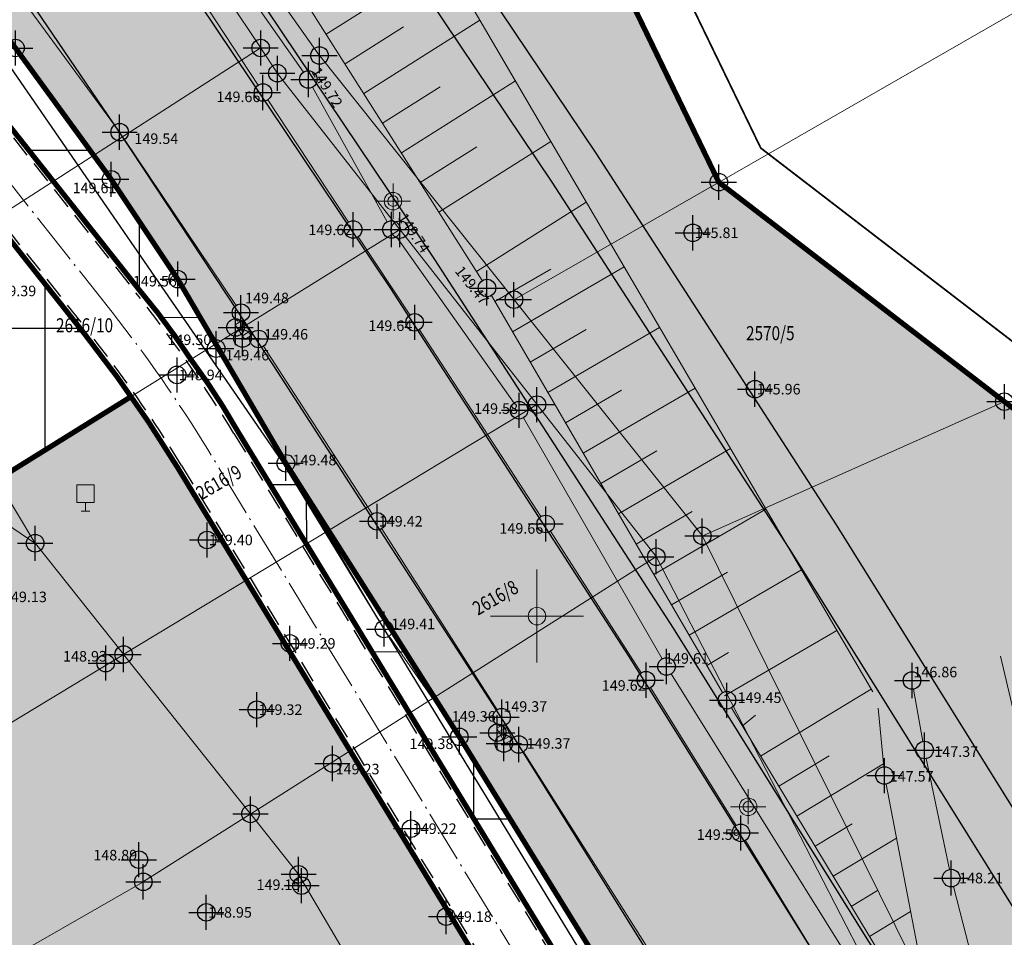
# Model space of a CAD drawing. Units: metres. Extents: x -1 to 992, y -11 to 1262.
# Drawn here: x 176 to 232, y 1139 to 1191 of the extents above; entities that cross this region are included whole.
import ezdxf
from ezdxf.enums import TextEntityAlignment as Align

# ---------------------------------------------------------------- set-up
doc = ezdxf.new("R2010")
doc.units = ezdxf.units.M
doc.header["$LTSCALE"] = 0.5
doc.header["$PDMODE"] = 34
doc.header["$PDSIZE"] = -0.2
doc.linetypes.add('ACAD_ISO04W100', pattern=[30, 24, -3, 0, -3])
doc.linetypes.add('DASHED', pattern=[0.75, 0.5, -0.25])
for name, color, linetype in [('001_GRANICA PLANA', 37, 'Continuous'), ('004_Urb. celine i potceline_granice', 172, 'Continuous'), ('005_Regulaciona linija', 7, 'DASHED'), ('154_komerc.del._SRAFURA', 222, 'Continuous'), ('G_120_Detaljne_tacke', 7, 'Continuous'), ('G_15_Katastarske_tacke', 7, 'Continuous'), ('Opis_lista', 7, 'Continuous')]:
    doc.layers.add(name, color=color, linetype=linetype)
for name, color, linetype, lineweight in [('003_Regulacioni pojas reke Rasine', 141, 'Continuous', 20), ('141_Planirano_ulice u naselju', 250, 'DASHED', 30), ('G_101_Parcele_granice', 7, 'Continuous', 13), ('G_102_Brojevi_parcela', 7, 'Continuous', 13), ('G_107_Detalj_Linije', 11, 'Continuous', 13), ('G_108_Topografski_znaci', 11, 'Continuous', 13), ('G_121_Detaljne_tacke_kote', 32, 'Continuous', 13), ('Opis Lista', 7, 'Continuous', 13), ('PGR ISTOK 1_Saobracaj', 250, 'Continuous', 25)]:
    doc.layers.add(name, color=color, linetype=linetype, lineweight=lineweight)
doc.layers.add('141A_Javni put-srafura_PLAN.', color=7, linetype='Continuous', true_color=0xb4b4b4)
doc.layers.add('158_zastitno zelenilo_ SRAFURA', color=7, linetype='Continuous', lineweight=30, true_color=0x0f961e)
doc.styles.add('kote', font='geodet__.shx')
doc.styles.add('MAPSOFT18', font='MAPC104.SHX')
doc.linetypes.add('GRPROJEKTA', pattern='A,0,[133,URB3.SHX,S=0.125,R=0,X=0,Y=0],-3', length=3)

# ---------------------------------------------------------------- blocks, each defined once
blk = doc.blocks.new('T64-43')
at = {"color": 1, "linetype": 'Continuous', "lineweight": 9}
for p, q in [((-1, 0), (1, 0)), ((0, 1), (0, 0))]:
    blk.add_line(p, q, dxfattribs=at)
blk.add_circle((0, 0), 0.6, dxfattribs=at)
at = {"linetype": 'Continuous', "lineweight": 9}
blk.add_point((0, 0), dxfattribs=at)
blk = doc.blocks.new('T62-11')
at = {"ltscale": 5}
h = blk.add_hatch(color=1, dxfattribs=at)
h.dxf.hatch_style = 1
h.paths.add_polyline_path([(-0.05, 0, 1), (0.05, 0, 1)])
at = {"color": 1, "linetype": 'Continuous', "lineweight": 9}
for p, q in [((1, 0.5), (-1, 0.5)), ((-1, 0.5), (-1, -0.5)), ((-0.5, 0.5), (-0.5, -0.5)), ((0.5, -0.5), (0.5, 0.5)), ((1, -0.5), (1, 0.5)), ((-1, -0.5), (1, -0.5))]:
    blk.add_line(p, q, dxfattribs=at)
blk.add_circle((0, 0), 0.05, dxfattribs=at)
blk = doc.blocks.new('T98-15')
at = {"linetype": 'Continuous', "lineweight": 9}
for p, q in [((-1, 3), (1, 3)), ((-1, 3), (-1, 1)), ((1, 3), (1, 1)), ((-1, 1), (1, 1)), ((-0.5, 0), (0.5, 0)), ((0, 1), (0, 0))]:
    blk.add_line(p, q, dxfattribs=at)
blk = doc.blocks.new('KRSTIC')
at = {"layer": 'Opis Lista'}
for p, q in [((0, 0.6), (0, 5.3)), ((0.6, 0), (5.3, 0)), ((-0.6, 0), (-5.3, 0)), ((0, -0.6), (0, -5.3))]:
    blk.add_line(p, q, dxfattribs=at)
blk.add_point((0, 0), dxfattribs=at)

msp = doc.modelspace()

# ---------------------------------------------------------------- hatches: boundary and pattern name
at = {"layer": '003_Regulacioni pojas reke Rasine', "lineweight": -3}
h = msp.add_hatch(dxfattribs=at)
h.set_pattern_fill('DASH', color=141, scale=0.6)
h.set_pattern_definition([(0, (-7527333.3804, -4826602.0532), (1.905, 1.905), [1.905, -1.905])])
edge = h.paths.add_edge_path()
edge.add_line((197.839, 1038.377), (194.999, 1051.797))
edge.add_arc((21.259, 1014.157), 177.771, 12.22398, 21.97954)
edge.add_arc((156.098, 1070.399), 31.727, 18.9309, 33.0981)
edge.add_line((182.677, 1087.724), (177.41, 1098.517))
edge.add_line((177.41, 1098.517), (175.945, 1101.517))
edge.add_arc((81.552, 1050.919), 107.099, 28.19245, 44.23746)
edge.add_line((158.284, 1125.635), (133.393, 1151.315))
edge.add_arc((166.423, 1183.33), 46, 178.6962, 224.1063, ccw=False)
edge.add_line((120.435, 1184.377), (120.551, 1189.462))
edge.add_arc((136.797, 1189.092), 16.25, 170.6371, 178.6962, ccw=False)
edge.add_line((120.763, 1191.736), (120.82, 1193.932))
edge.add_line((120.82, 1193.932), (120.777, 1201.209))
edge.add_line((120.777, 1201.209), (120.625, 1203.962))
edge.add_line((120.625, 1203.962), (120.005, 1208.389))
edge.add_line((120.005, 1208.389), (118.652, 1207.855))
edge.add_line((118.652, 1207.855), (39.468, 1171.049))
edge.add_line((39.468, 1171.049), (40.173, 1169.733))
edge.add_line((40.173, 1169.733), (45.266, 1161.471))
edge.add_line((45.266, 1161.471), (66.549, 1131.957))
edge.add_line((66.549, 1131.957), (77.681, 1112.047))
edge.add_line((77.681, 1112.047), (84.216, 1100.803))
edge.add_line((84.216, 1100.803), (88.924, 1094.178))
edge.add_line((88.924, 1094.178), (97.668, 1084.918))
edge.add_line((97.668, 1084.918), (114.502, 1070.144))
edge.add_line((114.502, 1070.144), (122.172, 1061.267))
edge.add_line((122.172, 1061.267), (125.368, 1055.248))
edge.add_line((125.368, 1055.248), (127.384, 1043.721))
edge.add_line((127.384, 1043.721), (128.753, 1025.543))
edge.add_line((128.753, 1025.543), (130.189, 1014.074))
edge.add_line((130.189, 1014.074), (132.147, 1006.062))
edge.add_line((132.147, 1006.062), (137.294, 991.068))
edge.add_line((137.294, 991.068), (144.532, 970.949))
edge.add_line((144.532, 970.949), (151.212, 944.806))
edge.add_line((151.212, 944.806), (155.344, 928.448))
edge.add_line((155.344, 928.448), (156.512, 926.138))
edge.add_line((156.512, 926.138), (156.584, 923.568))
edge.add_line((156.584, 923.568), (157.483, 920.065))
edge.add_line((157.483, 920.065), (157.858, 918.951))
edge.add_line((157.858, 918.951), (159.26, 917.923))
edge.add_line((159.26, 917.923), (158.537, 916.937))
edge.add_line((158.537, 916.937), (163.401, 902.613))
edge.add_line((163.401, 902.613), (164.836, 901.722))
edge.add_line((164.836, 901.722), (171.907, 887.209))
edge.add_line((171.907, 887.209), (180.415, 872.124))
edge.add_line((180.415, 872.124), (188.135, 860.607))
edge.add_line((188.135, 860.607), (195.135, 852.272))
edge.add_line((195.135, 852.272), (200.583, 846.939))
edge.add_line((200.583, 846.939), (206.954, 841.133))
edge.add_line((206.954, 841.133), (210.466, 838.298))
edge.add_line((210.466, 838.298), (220.491, 830.507))
edge.add_line((220.491, 830.507), (224.905, 833.502))
edge.add_line((224.905, 833.502), (232.542, 828.484))
edge.add_line((232.542, 828.484), (240.505, 817.001))
edge.add_line((240.505, 817.001), (244.425, 813.118))
edge.add_line((244.425, 813.118), (243.742, 812.387))
edge.add_line((243.742, 812.387), (244.457, 811.679))
edge.add_line((244.457, 811.679), (254.473, 802.619))
edge.add_line((254.473, 802.619), (264.838, 791.504))
edge.add_line((264.838, 791.504), (274.193, 778.162))
edge.add_line((274.193, 778.162), (280.63, 765.614))
edge.add_line((280.63, 765.614), (286.599, 748.26))
edge.add_line((286.599, 748.26), (290.35, 734.371))
edge.add_line((290.35, 734.371), (293.06, 734.818))
edge.add_line((293.06, 734.818), (300.971, 698.823))
edge.add_line((300.971, 698.823), (304.713, 681.247))
edge.add_line((304.713, 681.247), (308.575, 663.084))
edge.add_line((308.575, 663.084), (309.491, 658.62))
edge.add_line((309.491, 658.62), (314.032, 636.476))
edge.add_line((314.032, 636.476), (317.636, 619.377))
edge.add_line((317.636, 619.377), (318.786, 610.413))
edge.add_line((318.786, 610.413), (320.274, 594.828))
edge.add_line((320.274, 594.828), (329.802, 556.043))
edge.add_line((329.802, 556.043), (336.147, 529.086))
edge.add_line((336.147, 529.086), (346.617, 490.49))
edge.add_line((346.617, 490.49), (354.825, 463.223))
edge.add_line((354.825, 463.223), (368.315, 421.099))
edge.add_line((368.315, 421.099), (373.973, 404.725))
edge.add_line((373.973, 404.725), (382.301, 384.767))
edge.add_line((382.301, 384.767), (388.339, 372.632))
edge.add_line((388.339, 372.632), (392.588, 365.102))
edge.add_line((392.588, 365.102), (401.116, 351.732))
edge.add_line((401.116, 351.732), (408.327, 341.649))
edge.add_line((408.327, 341.649), (420.713, 326.156))
edge.add_line((420.713, 326.156), (427.922, 318.126))
edge.add_line((427.922, 318.126), (439.407, 306.842))
edge.add_line((439.407, 306.842), (455.576, 292.593))
edge.add_line((455.576, 292.593), (462.83, 285.198))
edge.add_line((462.83, 285.198), (472.707, 273.936))
edge.add_line((472.707, 273.936), (482.928, 259.111))
edge.add_line((482.928, 259.111), (488.071, 249.716))
edge.add_line((488.071, 249.716), (494.956, 233.179))
edge.add_line((494.956, 233.179), (500.649, 214.296))
edge.add_line((500.649, 214.296), (511.431, 168.959))
edge.add_line((511.431, 168.959), (515.464, 153.444))
edge.add_line((515.464, 153.444), (521.041, 136.848))
edge.add_line((521.041, 136.848), (526.701, 123.535))
edge.add_line((526.701, 123.535), (537.086, 100.996))
edge.add_line((537.086, 100.996), (542.295, 87.702))
edge.add_line((542.295, 87.702), (546.573, 70.134))
edge.add_line((546.573, 70.134), (547.429, 70.068))
edge.add_line((547.429, 70.068), (550.352, 42.898))
edge.add_line((550.352, 42.898), (547.246, 30.143))
edge.add_line((547.246, 30.143), (632.776, 47.773))
edge.add_line((632.776, 47.773), (633.529, 48.057))
edge.add_line((633.529, 48.057), (629.952, 58.13))
edge.add_line((629.952, 58.13), (623.414, 82.184))
edge.add_line((623.414, 82.184), (619.644, 94.852))
edge.add_line((619.644, 94.852), (612.436, 119.827))
edge.add_line((612.436, 119.827), (602.918, 153.79))
edge.add_line((602.918, 153.79), (594.802, 182.407))
edge.add_line((594.802, 182.407), (586.688, 212.295))
edge.add_line((586.688, 212.295), (577.402, 244.029))
edge.add_line((577.402, 244.029), (574.134, 253.157))
edge.add_line((574.134, 253.157), (568.21, 267.584))
edge.add_line((568.21, 267.584), (555.256, 292.379))
edge.add_line((555.256, 292.379), (544.22, 310.302))
edge.add_line((544.22, 310.302), (532.816, 325.565))
edge.add_line((532.816, 325.565), (514.412, 348.133))
edge.add_line((514.412, 348.133), (505.189, 361.029))
edge.add_line((505.189, 361.029), (493.48, 380.185))
edge.add_line((493.48, 380.185), (488.544, 386.774))
edge.add_line((488.544, 386.774), (473.51, 405.607))
edge.add_line((473.51, 405.607), (465.862, 417.764))
edge.add_line((465.862, 417.764), (457.422, 434.382))
edge.add_line((457.422, 434.382), (447.371, 456.752))
edge.add_line((447.371, 456.752), (435.902, 486.264))
edge.add_line((435.902, 486.264), (424.541, 517.889))
edge.add_line((424.541, 517.889), (413.176, 552.977))
edge.add_line((413.176, 552.977), (406.376, 577.452))
edge.add_line((406.376, 577.452), (402.086, 595.439))
edge.add_line((402.086, 595.439), (396.599, 621.029))
edge.add_line((396.599, 621.029), (392.407, 642.189))
edge.add_line((392.407, 642.189), (387.073, 667.129))
edge.add_line((387.073, 667.129), (381.282, 692.669))
edge.add_line((381.282, 692.669), (375.831, 717.686))
edge.add_line((375.831, 717.686), (370.145, 744.035))
edge.add_line((370.145, 744.035), (368.56, 750.933))
edge.add_line((368.56, 750.933), (366.586, 759.522))
edge.add_line((366.586, 759.522), (362.772, 774.15))
edge.add_line((362.772, 774.15), (358.203, 788.658))
edge.add_arc((406.861, 819.295), 57.5, 205.66935, 212.19546, ccw=False)
edge.add_line((355.036, 794.387), (349.773, 805.338))
edge.add_arc((364.645, 812.485), 16.5, 190.7536, 205.6694, ccw=False)
edge.add_line((348.434, 809.407), (348.027, 810.291))
edge.add_line((348.027, 810.291), (344.068, 817.637))
edge.add_line((344.068, 817.637), (337.218, 828.613))
edge.add_line((337.218, 828.613), (327.513, 840.892))
edge.add_line((327.513, 840.892), (319.422, 848.46))
edge.add_line((319.422, 848.46), (310.387, 854.558))
edge.add_line((310.387, 854.558), (303.045, 858.097))
edge.add_line((303.045, 858.097), (297.559, 860.366))
edge.add_line((297.559, 860.366), (295.883, 857.612))
edge.add_line((295.883, 857.612), (290.897, 858.983))
edge.add_line((290.897, 858.983), (282.748, 860.577))
edge.add_line((282.748, 860.577), (272.617, 861.817))
edge.add_line((272.617, 861.817), (264.89, 862.857))
edge.add_line((264.89, 862.857), (261.523, 863.547))
edge.add_line((261.523, 863.547), (257.151, 864.795))
edge.add_line((257.151, 864.795), (253.063, 866.92))
edge.add_line((253.063, 866.92), (250.095, 869.226))
edge.add_line((250.095, 869.226), (247.58, 871.894))
edge.add_line((247.58, 871.894), (246.304, 871.882))
edge.add_line((246.304, 871.882), (244.185, 876.181))
edge.add_line((244.185, 876.181), (242.965, 878.845))
edge.add_line((242.965, 878.845), (241.534, 881.723))
edge.add_line((241.534, 881.723), (240.369, 883.478))
edge.add_line((240.369, 883.478), (243.297, 884.869))
edge.add_line((243.297, 884.869), (239.068, 895.246))
edge.add_line((239.068, 895.246), (233.722, 908.431))
edge.add_line((233.722, 908.431), (226.306, 927.403))
edge.add_line((226.306, 927.403), (221.188, 941.727))
edge.add_line((221.188, 941.727), (213.414, 966.421))
edge.add_line((213.414, 966.421), (211.633, 972.979))
edge.add_line((211.633, 972.979), (209.906, 980.734))
edge.add_line((209.906, 980.734), (197.839, 1038.377))
at = {"layer": '141A_Javni put-srafura_PLAN.'}
h = msp.add_hatch(color=256, dxfattribs=at)
h.dxf.hatch_style = 1
h.paths.add_polyline_path([(127.261, 1211.31), (136.108, 1213.388), (139.384, 1213.524), (143.293, 1212.552), (147.832, 1210.755), (153.567, 1209.468), (156.531, 1208.558), (159.385, 1206.894), (162.019, 1204.878), (164.472, 1202.727), (168.794, 1198.24), (172.77, 1193.586), (176.114, 1189.315), (181.569, 1181.834), (185.36, 1176.148), (191.517, 1165.655), (201.407, 1150.072), (209.108, 1137.596), (216.948, 1124.766), (223.156, 1114.315), (232.359, 1098.687), (241.772, 1082.536), (258.815, 1051.483), (266.998, 1036.512), (275.935, 1017.519), (280.461, 1009.748), (284.915, 1000.957), (285.329, 1001.164), (299.406, 972.153), (301.85, 967.104), (311.499, 947.455), (320.443, 928.846), (328.49, 911.74), (334.356, 899.063), (334.634, 894.461), (336.772, 889.84), (339.038, 885.119), (346.048, 868.495), (346.11, 868.45), (353.048, 852.983), (352.822, 852.812), (355.295, 847.093), (364.533, 827.923), (372.197, 811.861), (376.196, 804.994), (381.59, 794.779), (385.957, 785.379), (394.203, 774.723), (398.479, 766.917), (403.588, 755.968), (409.939, 742.83), (421.18, 719.399), (435.952, 687.764), (442.282, 674.475), (456.627, 642.499), (470.47, 612.626), (477.546, 596.599), (483.37, 581.643), (487.08, 574.516), (497.246, 550.71), (509.945, 519.935), (523.948, 484.869), (531.719, 464.513), (539.22, 445.23), (551.777, 411.516), (565.88, 371.857), (572.033, 352.826), (575.949, 341.544), (579.084, 332.513), (584.81, 314.701), (592.281, 290.679), (596.216, 274.231), (601.948, 251.252), (605.473, 235.249), (610.575, 217.112), (617.658, 191.165), (622.418, 177.237), (623.839, 172.236), (615.252, 169.626), (631.228, 120.978), (637.568, 94.058), (640.728, 75.978), (642.188, 67.618), (642.838, 65.858), (639.419, 55.75), (631.231, 54.561), (633.663, 47.716), (557.059, 32.212), (547.267, 30.249), (548.941, 20.73), (580.36, 27.179), (592.274, 29.713), (626.497, 36.982), (627.188, 36.918), (632.098, 38.068), (666.188, 43.495), (694.252, 49.016), (693.088, 54.048), (692.978, 59.378), (692.949, 60.814), (692.649, 75.91), (688.528, 85.678), (686.418, 90.648), (684.618, 94.898), (679.368, 107.698), (674.488, 121.868), (669.738, 139.248), (663.128, 165.988), (658.358, 186.208), (653.308, 208.538), (650.708, 220.048), (649.128, 227.068), (643.169, 252.054), (640.228, 259.118), (623.968, 298.078), (623.304, 301.27), (623.298, 301.298), (616.368, 332.308), (615.388, 336.708), (612.888, 347.958), (610.392, 356.816), (600.558, 391.628), (599.908, 393.918), (593.427, 410.51), (580.948, 442.498), (576.298, 452.678), (574.778, 456.018), (561.338, 485.448), (550.408, 511.758), (540.978, 534.458), (531.678, 559.549), (531.188, 560.858), (530.548, 562.358), (515.484, 598.201), (497.028, 639.098), (491.808, 650.578), (477.578, 680.488), (471.308, 693.678), (464.988, 710.858), (456.548, 733.818), (452.978, 743.518), (445.838, 755.238), (436.698, 770.258), (432.978, 776.388), (427.918, 784.698), (421.208, 799.718), (418.278, 806.278), (411.108, 821.228), (407.388, 828.968), (403.078, 839.988), (401.208, 844.778), (394.248, 862.558), (391.528, 869.528), (387.898, 878.808), (383.118, 889.238), (377.428, 901.638), (375.178, 919.758), (374.358, 926.358), (365.637, 934.221), (354.528, 944.238), (351.628, 951.508), (347.758, 961.228), (344.738, 968.798), (338.408, 982.448), (331.258, 997.878), (323.688, 1014.198), (322.478, 1016.828), (312.658, 1038.158), (303.948, 1052.188), (298.668, 1064.238), (291.55, 1082.354), (286.138, 1096.518), (283.898, 1102.368), (282.538, 1106.918), (271.408, 1123.088), (266.358, 1130.418), (242.938, 1157.728), (234.448, 1167.638), (216.188, 1181.668), (204.568, 1205.658), (203.858, 1207.488), (190.848, 1228.358), (183.741, 1237.561), (178.88, 1243.858), (115.818, 1213.934), (31.512, 1173.932), (34.95, 1169.7), (40.325, 1172.084), (40.476, 1171.577), (118.645, 1207.911)])
at = {"layer": '154_komerc.del._SRAFURA'}
h = msp.add_hatch(color=256, dxfattribs=at)
edge = h.paths.add_edge_path()
edge.add_line((258.202, 1041.471), (253.198, 1050.933))
edge.add_line((253.198, 1050.933), (234.467, 1084.772))
edge.add_line((234.467, 1084.772), (195.219, 1149.219))
edge.add_line((195.219, 1149.219), (189.255, 1159.009))
edge.add_line((189.255, 1159.009), (185.364, 1165.395))
edge.add_line((185.364, 1165.395), (182.709, 1169.456))
edge.add_line((182.709, 1169.456), (175.068, 1164.708))
edge.add_line((175.068, 1164.708), (168.578, 1175.498))
edge.add_line((168.578, 1175.498), (162.508, 1185.588))
edge.add_line((162.508, 1185.588), (159.128, 1189.038))
edge.add_line((159.128, 1189.038), (147.568, 1202.318))
edge.add_line((147.568, 1202.318), (135.921, 1194.655))
edge.add_line((135.921, 1194.655), (131.568, 1191.788))
edge.add_line((131.568, 1191.788), (131.048, 1191.445))
edge.add_line((131.048, 1191.445), (120.437, 1183.765))
edge.add_arc((166.208, 1183.289), 45.773, 179.4036, 214.0024)
edge.add_line((128.261, 1157.691), (133.606, 1151.143))
edge.add_line((133.606, 1151.143), (142.402, 1142.073))
edge.add_line((142.402, 1142.073), (153.751, 1130.308))
edge.add_line((153.751, 1130.308), (167.531, 1113.807))
edge.add_line((167.531, 1113.807), (170.185, 1110.236))
edge.add_line((170.185, 1110.236), (174.428, 1103.943))
edge.add_line((174.428, 1103.943), (175.938, 1101.573))
edge.add_line((175.938, 1101.573), (182.669, 1087.78))
edge.add_arc((156.09, 1070.455), 31.727, 18.9309, 33.0981, ccw=False)
edge.add_arc((74.283, 1030.529), 122.577, 10.01816, 24.18537, ccw=False)
edge.add_line((194.991, 1051.853), (209.898, 980.79))
edge.add_arc((215.526, 981.97), 5.75, 191.8473, 295.6694)
edge.add_line((218.017, 976.788), (262.957, 998.387))
edge.add_arc((260.466, 1003.569), 5.75, 295.6694, 376.3411)
edge.add_line((265.984, 1005.187), (262.683, 1016.446))
edge.add_arc((295.07, 1025.942), 33.75, 181.0958, 196.3414, ccw=False)
edge.add_line((261.326, 1025.297), (261.242, 1029.702))
edge.add_arc((234.996, 1029.2), 26.25, 1.0958, 27.8703)
at = {"layer": '158_zastitno zelenilo_ SRAFURA', "lineweight": 25, "true_color": 0xffffff}
h = msp.add_hatch(dxfattribs=at)
h.set_pattern_fill('ANSI37', scale=3, angle=45, style=0)
h.set_pattern_definition([(90, (-7527376.698, -4825810.283), (-9.525, 0), []), (180, (-7527376.698, -4825810.283), (-9e-16, -9.525), [])])
edge = h.paths.add_edge_path()
edge.add_line((276.248, 1006.994), (277.881, 1007.778))
edge.add_arc((275.337, 1012.938), 5.753, 296.2446, 329.5308)
edge.add_line((280.295, 1010.021), (275.935, 1017.519))
edge.add_line((275.935, 1017.519), (266.998, 1036.512))
edge.add_line((266.998, 1036.512), (257.157, 1054.667))
edge.add_line((257.157, 1054.667), (239.469, 1086.66))
edge.add_line((239.469, 1086.66), (216.948, 1124.766))
edge.add_line((216.948, 1124.766), (209.108, 1137.596))
edge.add_line((209.108, 1137.596), (201.407, 1150.072))
edge.add_line((201.407, 1150.072), (191.517, 1165.655))
edge.add_line((191.517, 1165.655), (185.36, 1176.148))
edge.add_line((185.36, 1176.148), (181.569, 1181.834))
edge.add_line((181.569, 1181.834), (176.114, 1189.315))
edge.add_line((176.114, 1189.315), (172.77, 1193.586))
edge.add_line((172.77, 1193.586), (168.794, 1198.24))
edge.add_line((168.794, 1198.24), (164.472, 1202.727))
edge.add_line((164.472, 1202.727), (162.019, 1204.878))
edge.add_line((162.019, 1204.878), (159.385, 1206.894))
edge.add_line((159.385, 1206.894), (156.531, 1208.558))
edge.add_line((156.531, 1208.558), (153.567, 1209.468))
edge.add_line((153.567, 1209.468), (147.832, 1210.755))
edge.add_line((147.832, 1210.755), (143.293, 1212.552))
edge.add_line((143.293, 1212.552), (139.384, 1213.524))
edge.add_line((139.384, 1213.524), (136.108, 1213.388))
edge.add_line((136.108, 1213.388), (127.261, 1211.31))
edge.add_line((127.261, 1211.31), (120.005, 1208.389))
edge.add_arc((63.952, 1198.79), 56.869, 2.7483, 9.7175, ccw=False)
edge.add_arc((136.789, 1189.148), 20.25, 114.9123, 142.3533, ccw=False)
edge.add_line((128.259, 1207.514), (129.898, 1208.275))
edge.add_arc((138.428, 1189.909), 20.25, 65.4225, 114.9123, ccw=False)
edge.add_line((146.85, 1208.324), (157.586, 1203.414))
edge.add_arc((147.084, 1180.452), 25.25, 38.3425, 65.4225, ccw=False)
edge.add_line((166.888, 1196.116), (183.189, 1175.506))
edge.add_line((183.189, 1175.506), (188.78, 1167.476))
edge.add_line((188.78, 1167.476), (238.137, 1086.464))
edge.add_line((238.137, 1086.464), (256.734, 1052.802))
edge.add_line((256.734, 1052.802), (261.738, 1043.341))
edge.add_arc((234.996, 1029.2), 30.25, 1.0958, 27.8703, ccw=False)
edge.add_line((265.241, 1029.779), (265.325, 1025.373))
edge.add_arc((295.07, 1025.942), 29.75, 181.0958, 196.3411)
edge.add_line((266.521, 1017.572), (268.698, 1010.227))
edge.add_arc((273.974, 1012.115), 5.603, 199.6855, 293.9468)
h = msp.add_hatch(dxfattribs=at)
h.set_pattern_fill('ANSI37', scale=3, angle=45, style=0)
h.set_pattern_definition([(90, (-7527610.674, -4825868.057), (-9.525, 0), []), (180, (-7527610.674, -4825868.057), (-9e-16, -9.525), [])])
h.paths.add_polyline_path([(147.568, 1202.318), (159.128, 1189.038), (162.508, 1185.588), (168.578, 1175.498), (175.068, 1164.708), (182.709, 1169.456, 0.014591), (180.052, 1173.025), (163.75, 1193.635, 0.118712), (155.922, 1199.777), (145.186, 1204.687, 0.21936), (131.583, 1204.647), (129.944, 1203.886, 0.285725), (120.543, 1189.518), (120.427, 1184.433, 0.003708), (120.417, 1183.751), (131.048, 1191.445), (131.568, 1191.788), (135.921, 1194.655)])

# ---------------------------------------------------------------- linework, layer by layer
at = {"layer": '001_GRANICA PLANA', "color": 213, "linetype": 'GRPROJEKTA', "ltscale": 3, "transparency": 33554687, "const_width": 0.1, "flags": 128}
msp.add_lwpolyline([(324.81, 249.969), (327.69, 223.601), (331.089, 206.599), (335.119, 190.073), (339.375, 175.454), (337.269, 172.082), (338.057, 169.976), (340.631, 166.376), (341.162, 165.375), (342.767, 162.333), (333.781, 149.969), (343.427, 138.672), (345.613, 134.175), (357.672, 116.886), (360.11, 110.628), (367.447, 102.709), (385.685, 93.781), (389.468, 92.018), (391.561, 89.301), (405.349, 94.116), (424.821, 97.141), (435.656, 106.888), (444.123, 116.368), (460.066, 99.692), (477.096, 81.893), (474.658, 72.735), (544.705, 67.324), (547.305, 43.152), (544.203, 30.344), (546.54, 17.175), (580.974, 24.242), (592.898, 26.779), (626.675, 33.953), (627.398, 33.886), (632.677, 35.123), (666.713, 40.541), (698.127, 46.754), (696.353, 53.244), (696.081, 54.421), (695.977, 59.44), (695.637, 76.547), (687.387, 96.052), (682.176, 108.757), (677.356, 122.753), (672.642, 140.004), (666.044, 166.693), (661.281, 186.884), (656.234, 209.2), (653.634, 220.709), (652.051, 227.746), (646.031, 252.985), (642.998, 260.271), (626.847, 298.97), (626.231, 301.931), (615.798, 348.693), (608.794, 373.507), (603.083, 393.72), (596.218, 411.612), (579.054, 453.866), (564.089, 486.647), (553.178, 512.909), (543.771, 535.556), (534.489, 560.595), (533.974, 561.973), (533.311, 563.528), (518.235, 599.4), (499.761, 640.336), (494.528, 651.844), (480.287, 681.777), (474.076, 694.843), (467.804, 711.894), (459.364, 734.853), (455.691, 744.831), (448.4, 756.799), (435.541, 777.947), (430.579, 786.096), (423.947, 800.942), (421.001, 807.539), (413.813, 822.526), (410.141, 830.166), (405.872, 841.081), (390.661, 879.98), (385.845, 890.488), (380.348, 902.468), (377.198, 927.837), (357.068, 945.987), (347.494, 969.986), (341.13, 983.71), (333.98, 999.14), (326.411, 1015.456), (325.203, 1018.082), (315.305, 1039.582), (306.61, 1053.589), (301.445, 1065.392), (294.346, 1083.44), (288.931, 1097.612), (286.74, 1103.336), (285.277, 1108.23), (273.879, 1124.789), (268.738, 1132.251), (245.215, 1159.681), (236.523, 1169.827), (234.286, 1171.547), (218.579, 1183.615), (207.321, 1206.857), (206.553, 1208.836), (193.314, 1230.073), (179.777, 1247.604), (26.776, 1175.006), (32.395, 1168.086), (35.953, 1160.619), (37.619, 1157.299), (42.295, 1148.057), (49.131, 1136.502), (57.395, 1124.894), (60.13, 1113.422), (37.078, 1106.63), (41.856, 1090.401), (50.572, 1066.413), (65.372, 1034.524), (77.894, 1017.991), (64.675, 1003.423), (58.326, 998.72), (50.651, 991.907), (54.113, 984.726), (80.431, 965.001), (105.464, 945.653), (131.315, 927.058), (142.11, 919.002), (153.861, 911.063), (151.761, 906.361), (162.511, 899.686), (169.257, 885.842), (176.456, 873.079), (159.704, 861.559), (166.517, 844.941), (173.899, 824.443), (176.643, 812.92), (192.774, 818.155), (197.369, 819.647), (226.566, 679.596), (232.985, 648.802), (256.862, 650.93), (290.372, 653.97), (307.08, 655.464), (311.088, 635.918), (314.668, 618.932), (315.797, 610.135), (317.26, 594.795), (316.322, 577.02), (315.126, 526.619), (302.213, 471.35), (299.847, 456.73), (300.784, 436.677), (306.681, 411.917), (312.131, 398.338), (317.234, 390.734), (317.677, 389.469), (314.823, 386.748), (314.768, 373.111), (315.616, 360.775), (311.761, 357.247), (317.376, 330.427), (320.808, 302.512), (322.025, 291.42), (324.62, 267.699)], close=True, dxfattribs=at)
at = {"layer": '001_GRANICA PLANA', "transparency": 33554687, "flags": 128}
msp.add_lwpolyline([(282.538, 1106.918), (271.408, 1123.088), (266.358, 1130.418), (242.938, 1157.728), (234.447, 1167.639), (232.458, 1169.168), (216.188, 1181.668), (204.568, 1205.658), (203.858, 1207.488), (190.848, 1228.358), (178.88, 1243.858), (31.512, 1173.932), (34.95, 1169.7), (38.648, 1161.937), (40.298, 1158.648), (44.927, 1149.499), (51.648, 1138.138), (60.178, 1126.158), (63.708, 1111.348), (40.803, 1104.6), (44.708, 1091.338), (53.348, 1067.558), (67.958, 1036.078)], dxfattribs=at)
at = {"layer": '004_Urb. celine i potceline_granice', "ltscale": 5, "const_width": 0.3, "flags": 128}
msp.add_lwpolyline([(143.293, 1212.552), (147.832, 1210.755), (153.567, 1209.468), (156.531, 1208.558), (159.385, 1206.894), (162.019, 1204.878), (164.472, 1202.727), (168.794, 1198.24), (170.255, 1196.53), (172.77, 1193.586), (176.114, 1189.315), (180.57, 1183.203), (181.569, 1181.834), (185.36, 1176.148), (187.529, 1172.451), (191.517, 1165.655), (201.407, 1150.072), (209.108, 1137.596)], dxfattribs=at)
at = {"layer": '005_Regulaciona linija', "ltscale": 7.5, "const_width": 0.3, "flags": 128}
for points in [[(692.949, 60.814), (692.649, 75.91), (688.528, 85.678), (686.418, 90.648), (684.618, 94.898), (679.368, 107.698), (674.488, 121.868), (669.738, 139.248), (663.128, 165.988), (658.358, 186.208), (653.308, 208.538), (650.708, 220.048), (649.128, 227.068), (643.169, 252.054), (640.228, 259.118), (623.968, 298.078), (623.304, 301.27), (623.298, 301.298), (616.368, 332.308), (615.388, 336.708), (612.888, 347.958), (610.392, 356.816), (600.558, 391.628), (599.908, 393.918), (593.427, 410.51), (580.948, 442.498), (576.298, 452.678), (574.778, 456.018), (561.338, 485.448), (550.408, 511.758), (540.978, 534.458), (531.678, 559.549), (531.188, 560.858), (530.548, 562.358), (515.484, 598.201), (497.028, 639.098), (491.808, 650.578), (477.578, 680.488), (471.308, 693.678), (464.988, 710.858), (456.548, 733.818), (452.978, 743.518), (445.838, 755.238), (436.698, 770.258), (432.978, 776.388), (427.918, 784.698), (421.208, 799.718), (418.278, 806.278), (411.108, 821.228), (407.388, 828.968), (403.078, 839.988), (401.208, 844.778), (394.248, 862.558), (391.528, 869.528), (387.898, 878.808), (383.118, 889.238), (377.428, 901.638), (375.178, 919.758), (374.358, 926.358), (365.637, 934.221), (354.528, 944.238), (351.628, 951.508), (347.758, 961.228), (344.738, 968.798), (338.408, 982.448), (331.258, 997.878), (323.688, 1014.198), (322.478, 1016.828), (312.658, 1038.158), (303.948, 1052.188), (298.668, 1064.238), (291.55, 1082.354), (286.138, 1096.518), (283.898, 1102.368), (282.538, 1106.918), (271.408, 1123.088), (266.358, 1130.418), (242.938, 1157.728), (234.448, 1167.638), (216.188, 1181.668), (204.568, 1205.658), (203.858, 1207.488), (190.848, 1228.358)], [(631.231, 54.561), (639.419, 55.75), (642.838, 65.858), (642.197, 67.595), (640.728, 75.978), (637.568, 94.058), (631.228, 120.978), (615.938, 167.468), (615.252, 169.626), (622.235, 171.787), (623.839, 172.236), (622.418, 177.237), (617.844, 190.62), (614.791, 201.747), (610.575, 217.112), (605.473, 235.249), (604.498, 239.673), (601.948, 251.252), (596.216, 274.231), (595.82, 275.887), (592.281, 290.679), (586.093, 310.575), (584.81, 314.701), (579.084, 332.513), (575.026, 344.205), (574.586, 345.473), (572.033, 352.826), (568.168, 364.722), (565.54, 372.813), (563.108, 379.653), (557.27, 396.068), (553.227, 407.437), (551.777, 411.516), (544.59, 430.799), (539.038, 445.696), (533.715, 459.382), (531.719, 464.513), (526.274, 478.777), (525.118, 481.804), (523.948, 484.869), (514.284, 509.069), (509.945, 519.935), (500.124, 543.732), (499.498, 545.252), (497.246, 550.71), (487.08, 574.516), (484.439, 579.589), (483.37, 581.643), (477.546, 596.599), (470.47, 612.626), (462.447, 629.939), (456.627, 642.499), (455.755, 644.443), (442.282, 674.475), (437.819, 683.845), (435.952, 687.764), (424.902, 711.428), (421.18, 719.399), (419.222, 723.48), (414.42, 733.488), (409.939, 742.83), (405.263, 752.503), (403.588, 755.968), (398.479, 766.917), (396.216, 771.048), (394.203, 774.723), (385.957, 785.379), (381.338, 795.255), (376.196, 804.994), (372.197, 811.861), (367.858, 820.956), (364.533, 827.923), (362.014, 833.151), (355.295, 847.093), (353.567, 851.091), (346.018, 868.564), (339.038, 885.119), (336.772, 889.84), (334.634, 894.461), (334.356, 899.063), (331.688, 904.568), (328.49, 911.74), (326.562, 915.839), (322.745, 923.952), (320.443, 928.846), (315.314, 939.517), (311.499, 947.455), (307.629, 955.337), (301.85, 967.104), (299.406, 972.153), (298.045, 974.96), (285.329, 1001.164), (284.915, 1000.957), (283.865, 1003.029), (280.295, 1010.021), (275.935, 1017.519), (266.998, 1036.512), (258.815, 1051.483), (241.772, 1082.536), (232.359, 1098.687), (223.156, 1114.315), (216.948, 1124.766), (209.108, 1137.596), (201.407, 1150.072), (191.517, 1165.655), (185.36, 1176.148), (181.569, 1181.834), (176.114, 1189.315), (172.77, 1193.586), (168.794, 1198.24), (164.472, 1202.727), (162.019, 1204.878), (159.385, 1206.894), (156.531, 1208.558), (153.567, 1209.468), (147.832, 1210.755), (143.293, 1212.552), (139.384, 1213.524), (136.108, 1213.388), (127.261, 1211.31), (118.645, 1207.911), (40.476, 1171.577), (40.325, 1172.084), (34.95, 1169.7)], [(120.5, 1183.805), (131.018, 1191.423), (131.589, 1191.774), (146.678, 1201.739), (147.568, 1202.318), (159.128, 1189.038), (162.508, 1185.588), (168.577, 1175.499), (175.068, 1164.708), (182.709, 1169.456)]]:
    msp.add_lwpolyline(points, dxfattribs=at)
msp.add_lwpolyline([(280.295, 1010.021, -0.146268), (277.881, 1007.778), (276.248, 1006.994, -0.444437), (268.536, 1010.701), (266.521, 1017.572, -0.066619), (265.325, 1025.373), (265.241, 1029.779, 0.11736), (261.738, 1043.341), (256.734, 1052.802, 0.004696), (255.841, 1054.454), (239.153, 1084.627, 0.010496), (238.026, 1086.61, 0.010496), (237.044, 1088.257), (192.692, 1161.055), (188.78, 1167.476, 0.030512), (186.107, 1171.576, 0.030512), (183.189, 1175.506), (167.844, 1194.907), (166.888, 1196.116, 0.118712), (157.586, 1203.414), (152.654, 1205.67), (146.85, 1208.324, 0.21936), (129.898, 1208.275), (128.259, 1207.514, 0.12031), (120.755, 1201.516, 0.12031)], format="xyb", dxfattribs=at)
msp.add_lwpolyline([(218.017, 976.788), (262.957, 998.387, 0.367293), (265.984, 1005.187), (262.683, 1016.446, -0.066619), (261.326, 1025.297), (261.242, 1029.702, 0.11736), (258.202, 1041.471), (253.198, 1050.933, 0.004696), (252.341, 1052.518), (235.653, 1082.691, 0.010496), (233.629, 1086.176), (185.364, 1165.395, 0.030512), (180.052, 1173.025), (163.75, 1193.635, 0.118712), (155.922, 1199.777), (145.186, 1204.687, 0.21936), (131.583, 1204.647), (129.944, 1203.886, 0.285725), (120.543, 1189.518), (120.427, 1184.433, 0.200773), (133.385, 1151.371), (158.617, 1125.339, -0.068974), (175.938, 1101.573), (177.402, 1098.573), (182.669, 1087.78, -0.061895), (186.101, 1080.748, -0.042592), (194.991, 1051.853), (197.831, 1038.433), (209.898, 980.79, 0.486772)], format="xyb", close=True, dxfattribs=at)
at = {"layer": '141_Planirano_ulice u naselju', "color": 165, "ltscale": 5, "true_color": 0x5e67af}
for points in [[(265.241, 1029.779, 0.11736), (261.738, 1043.341), (256.734, 1052.802, 0.004696), (255.841, 1054.454), (239.153, 1084.627, 0.010496), (237.044, 1088.257), (188.78, 1167.476, 0.030512), (183.189, 1175.506), (166.888, 1196.116, 0.118712), (157.586, 1203.414), (146.85, 1208.324, 0.21936), (129.898, 1208.275), (128.259, 1207.514, 0.285725), (116.544, 1189.609), (116.428, 1184.524, 0.200773), (130.513, 1148.587), (155.745, 1122.555, -0.079105), (173.808, 1096.816), (179.074, 1086.026, -0.061895), (191.077, 1051.031), (205.984, 979.969, 0.486772)], [(206.228, 980.02), (191.321, 1051.083, 0.061895), (179.299, 1086.135), (174.033, 1096.926, 0.079105), (155.924, 1122.729), (130.693, 1148.761, -0.200773), (116.678, 1184.518), (116.794, 1189.603, -0.285725), (128.364, 1207.287), (130.003, 1208.048, -0.21936), (146.746, 1208.097), (157.482, 1203.187, -0.118712), (166.692, 1195.961), (182.993, 1175.351, -0.030512), (188.567, 1167.346), (236.831, 1088.127, -0.010496), (238.934, 1084.506), (255.622, 1054.333, -0.004696), (256.513, 1052.686), (261.517, 1043.224, -0.11736), (264.991, 1029.774)], [(209.654, 980.739), (194.747, 1051.801, 0.061895), (182.444, 1087.67), (177.178, 1098.461, 0.079105), (158.438, 1125.165), (133.206, 1151.197, -0.200773), (120.177, 1184.439), (120.293, 1189.523, -0.285725), (129.839, 1204.113), (131.477, 1204.874, -0.21936), (145.29, 1204.914), (156.026, 1200.004, -0.118712), (163.946, 1193.79), (180.248, 1173.18, -0.030512), (185.578, 1165.525), (233.842, 1086.306, -0.010496), (235.871, 1082.812), (252.559, 1052.639, -0.004696), (253.419, 1051.049), (258.423, 1041.588, -0.11736), (261.491, 1029.707)], [(261.242, 1029.702, 0.11736), (258.202, 1041.471), (253.198, 1050.933, 0.004696), (252.341, 1052.518), (235.653, 1082.691, 0.010496), (233.629, 1086.176), (185.364, 1165.395, 0.030512), (180.052, 1173.025), (163.75, 1193.635, 0.118712), (155.922, 1199.777), (145.186, 1204.687, 0.21936), (131.583, 1204.647), (129.944, 1203.886, 0.285725), (120.543, 1189.518), (120.427, 1184.433, 0.200773), (133.385, 1151.371), (158.617, 1125.339, -0.079105), (177.403, 1098.57), (182.669, 1087.78, -0.061895), (194.991, 1051.853), (209.898, 980.79, 0.486772)]]:
    msp.add_lwpolyline(points, format="xyb", dxfattribs=at)
at = {"layer": '141_Planirano_ulice u naselju', "linetype": 'ACAD_ISO04W100', "lineweight": 15, "ltscale": 0.25}
msp.add_lwpolyline([(263.241, 1029.74, 0.11736), (259.97, 1042.406), (254.966, 1051.867, 0.004696), (254.091, 1053.486), (237.403, 1083.659, 0.010496), (235.336, 1087.216), (187.072, 1166.435, 0.030512), (181.62, 1174.266), (165.319, 1194.875, 0.118712), (156.754, 1201.596), (146.018, 1206.506, 0.21936), (130.74, 1206.461), (129.101, 1205.7, 0.285725), (118.544, 1189.563), (118.428, 1184.478, 0.200773), (131.949, 1149.979), (157.181, 1123.947, -0.079105), (175.606, 1097.693), (180.872, 1086.903, -0.061895), (193.034, 1051.442), (207.941, 980.379, 0.486772)], format="xyb", dxfattribs=at)
at = {"layer": 'G_101_Parcele_granice', "linetype": 'Continuous'}
for p, q in [((190.074, 1189.339), (180.692, 1203.527)), ((193.424, 1188.908), (188.102, 1196.408)), ((242.116, 1196.556), (216.21, 1181.68)), ((190.067, 1189.304), (168.599, 1175.512)), ((191.024, 1187.899), (190.102, 1189.297)), ((204.502, 1174.998), (193.454, 1188.868)), ((191.053, 1187.858), (198.003, 1178.988)), ((216.166, 1181.656), (204.54, 1174.99)), ((216.208, 1181.653), (232.438, 1169.183)), ((197.997, 1178.955), (175.089, 1164.721)), ((205.813, 1169.018), (198.033, 1178.948)), ((215.232, 1161.538, 1.378), (204.534, 1174.958, 0.002)), ((232.435, 1169.158, 0.002), (215.271, 1161.528, 1.378)), ((205.807, 1168.985), (182.299, 1154.771)), ((212.613, 1160.348, 1.257), (205.843, 1168.978, 0.003)), ((177.225, 1161.119), (175.081, 1164.687)), ((177.217, 1161.112), (173.419, 1163.664)), ((235.647, 1120.34, 1.56), (215.259, 1161.496, 1.38)), ((182.262, 1154.778), (177.254, 1161.078)), ((212.607, 1160.315, 1.259), (189.529, 1145.691, 0.001)), ((234.237, 1118.39, 1.46), (212.639, 1160.306, 1.26)), ((182.257, 1154.745), (144.279, 1131.781)), ((189.492, 1145.698), (182.294, 1154.738)), ((189.487, 1145.665, 0.002), (183.419, 1141.821, 0.438)), ((192.232, 1142.258), (189.524, 1145.658)), ((192.261, 1142.216), (200.035, 1128.98)), ((183.376, 1141.796, 0.44), (140.73, 1117.36, -0.1))]:
    msp.add_line(p, q, dxfattribs=at)
at = {"layer": 'G_107_Detalj_Linije'}
for p, q in [((191.086, 1210.56), (224.962, 1152.628)), ((184.675, 1204.537), (202.714, 1176.061)), ((185.808, 1197.548), (192.519, 1187.931)), ((181.755, 1184.923), (176.717, 1191.771)), ((187.103, 1191.533), (189.943, 1187.2)), ((181.274, 1182.238), (176.409, 1188.911)), ((193.047, 1187.084), (197.295, 1179.41)), ((190.492, 1186.364), (195.083, 1179.388)), ((188.686, 1174.651), (182.33, 1184.105)), ((185.082, 1176.564), (181.846, 1181.418)), ((195.634, 1178.554), (198.585, 1174.103)), ((197.826, 1178.565), (204.52, 1169.086)), ((187.31, 1172.626), (185.602, 1175.71)), ((203.233, 1175.206), (216.403, 1152.586)), ((199.134, 1173.267), (206.056, 1162.619)), ((196.443, 1162.767), (190.239, 1172.32)), ((191.258, 1166.082), (187.812, 1171.761)), ((205.058, 1168.244), (212.963, 1154.512)), ((196.864, 1156.641), (191.772, 1165.225)), ((203.552, 1151.608), (196.984, 1161.926)), ((206.598, 1161.779), (211.773, 1153.718)), ((201.12, 1150.481), (197.405, 1155.801)), ((213.477, 1153.655), (229.69, 1127.691)), ((212.306, 1152.872), (217.178, 1145.02)), ((216.913, 1151.725), (225.358, 1137.725)), ((225.263, 1151.699), (225.583, 1148.36)), ((208.845, 1138.021), (201.669, 1149.646)), ((213.97, 1135.18), (205.058, 1149.213)), ((225.725, 1147.372), (227.58, 1137.696)), ((217.703, 1144.169), (222.379, 1136.521))]:
    msp.add_line(p, q, dxfattribs=at)
at = {"layer": 'G_107_Detalj_Linije', "ltscale": 5}
for p, q in [((232.229, 1154.668), (233.762, 1148.172)), ((227.286, 1152.786), (227.821, 1149.807)), ((228.011, 1148.826), (229.329, 1142.51)), ((229.556, 1141.537, 146.847), (231.467, 1134.119, 149))]:
    msp.add_line(p, q, dxfattribs=at)
at = {"layer": 'G_108_Topografski_znaci', "ltscale": 5}
for points in [[(193.825, 1190.094), (200.559, 1194.36)], [(194.895, 1188.404), (198.232, 1190.518)], [(195.965, 1186.714), (202.58, 1190.905)], [(197.035, 1185.025), (200.313, 1187.101)], [(198.106, 1183.335), (204.6, 1187.45)], [(199.176, 1181.646), (202.393, 1183.684)], [(200.246, 1179.956), (206.621, 1183.994)], [(202.387, 1176.577), (208.641, 1180.539)], [(203.429, 1174.87), (206.609, 1176.722)], [(204.435, 1173.142), (210.8, 1176.848)], [(205.441, 1171.414), (208.625, 1173.268)], [(206.447, 1169.685), (212.819, 1173.395)], [(207.454, 1167.957), (210.641, 1169.813)], [(208.46, 1166.228), (214.838, 1169.942)], [(209.466, 1164.5), (212.657, 1166.358)], [(210.473, 1162.772), (216.857, 1166.489)], [(212.485, 1159.315), (218.876, 1163.036)], [(211.479, 1161.043), (214.673, 1162.903)], [(214.498, 1155.858), (220.896, 1159.583)], [(213.492, 1157.587), (216.689, 1159.448)], [(216.511, 1152.401), (222.915, 1156.13)], [(215.504, 1154.13), (216.743, 1154.874)], [(218.573, 1148.974), (224.876, 1152.776)], [(217.54, 1150.687), (218.273, 1151.296)], [(219.606, 1147.261), (222.481, 1148.995)], [(220.639, 1145.549), (225.567, 1148.522)], [(221.672, 1143.836), (223.792, 1145.115)], [(222.705, 1142.124), (226.314, 1144.3)], [(223.738, 1140.411), (225.226, 1141.309)], [(224.771, 1138.698), (227.117, 1140.113)]]:
    msp.add_lwpolyline(points, dxfattribs=at)
at = {"layer": 'G_120_Detaljne_tacke', "ltscale": 5}
for p in [(176.114, 1189.315), (192.805, 1187.521), (190.217, 1186.782), (182.051, 1184.52), (181.569, 1181.834), (195.358, 1178.971), (197.537, 1178.973), (214.709, 1178.787), (185.36, 1176.148), (202.981, 1175.639), (188.965, 1174.236), (188.657, 1173.389), (198.861, 1173.686), (189.053, 1172.761), (189.967, 1172.739), (187.552, 1172.189), (185.324, 1170.689), (218.249, 1169.877), (204.808, 1168.677), (191.517, 1165.655), (196.716, 1162.348), (206.328, 1162.199), (187.037, 1161.285), (197.119, 1156.211), (191.753, 1155.39), (181.259, 1154.27), (213.212, 1154.079), (212.043, 1153.297), (227.197, 1153.278), (216.655, 1152.154), (189.867, 1151.617), (203.821, 1151.187), (203.568, 1150.306), (201.407, 1150.072), (203.942, 1149.69), (204.789, 1149.635), (227.909, 1149.315), (194.17, 1148.551), (225.631, 1147.863), (198.651, 1144.837), (217.442, 1144.595), (183.146, 1143.068), (229.431, 1142.021), (192.416, 1141.59), (186.988, 1140.067), (200.655, 1139.826)]:
    msp.add_point(p, dxfattribs=at)
at = {"layer": 'G_15_Katastarske_tacke', "linetype": 'Continuous'}
for p in [(190.088, 1189.318), (193.438, 1188.888), (191.038, 1187.878), (216.188, 1181.668), (198.018, 1178.968), (204.518, 1174.978), (205.828, 1168.998), (232.458, 1169.168), (215.248, 1161.518), (177.238, 1161.098), (212.628, 1160.328), (182.278, 1154.758), (189.508, 1145.678), (183.398, 1141.808), (192.248, 1142.238)]:
    msp.add_point(p, dxfattribs=at)
at = {"layer": 'PGR ISTOK 1_Saobracaj'}
for points in [[(271.587, 1073.611), (271.454, 1073.859), (264.035, 1087.298), (259.209, 1095.872), (246.627, 1117.63), (233.673, 1139.197), (220.361, 1160.544), (206.696, 1181.667), (192.68, 1202.56), (187.145, 1210.519, -0.4669), (197.224, 1247.504), (217.578, 1256.867)], [(274.089, 1075.293), (266.655, 1088.759), (261.814, 1097.359), (249.212, 1119.154), (236.232, 1140.763), (222.894, 1162.153), (209.202, 1183.318), (195.157, 1204.252), (189.608, 1212.232, -0.4669), (198.477, 1244.779), (223.461, 1256.271)], [(330.606, 913.864), (328.592, 918.04), (322.188, 931.313), (311.304, 953.794), (300.347, 976.214), (289.266, 998.548), (278.01, 1020.769), (266.529, 1042.85), (254.766, 1064.776), (247.439, 1078.047), (242.705, 1086.457), (230.258, 1107.982), (217.467, 1129.278), (204.323, 1150.357), (190.83, 1171.214), (182.051, 1184.52), (172.25, 1198.909, 0.368137), (122.339, 1212.974), (117.373, 1210.694)], [(119.034, 1207.926), (124.998, 1210.768, -0.114545), (143.086, 1212.719, -0.176018), (167.41, 1200.432), (191.268, 1165.795), (239.469, 1086.66), (257.157, 1054.667), (273.172, 1024.393)]]:
    msp.add_lwpolyline(points, format="xyb", dxfattribs=at)
for points in [[(337.742, 924.389), (332.092, 936.1), (321.196, 958.605), (310.216, 981.073), (299.1, 1003.478), (287.796, 1025.792), (276.255, 1047.988), (264.428, 1070.034), (257.047, 1083.403), (252.26, 1091.908), (239.735, 1113.568), (226.849, 1135.02), (213.608, 1156.255), (200.016, 1177.266), (186.074, 1198.047), (172.792, 1216.975)], [(335.04, 923.085), (329.39, 934.795), (318.498, 957.293), (307.524, 979.748), (296.418, 1002.133), (285.127, 1024.422), (273.603, 1046.587), (261.792, 1068.6), (254.427, 1081.942), (249.654, 1090.421), (237.151, 1112.045), (224.291, 1133.454), (211.076, 1154.646), (197.51, 1175.615), (183.596, 1196.355), (170.364, 1215.177)]]:
    msp.add_lwpolyline(points, dxfattribs=at)

# ---------------------------------------------------------------- block references
at = {"layer": 'G_108_Topografski_znaci', "ltscale": 5, "xscale": 0.5, "yscale": 0.5, "zscale": 0.5}
for name, p in [('T64-43', (197.629, 1180.591)), ('T98-15', (180.109, 1162.923)), ('T64-43', (217.863, 1146.085))]:
    msp.add_blockref(name, p, dxfattribs=at)
at = {"layer": 'G_108_Topografski_znaci', "ltscale": 5}
for p, xscale, yscale, zscale, rotation in [((189.123, 1173.253), 0.5000000002506054, 0.5000000002506054, 0.5000000002506054, 303.3181934398757), ((203.998, 1150.243), 0.5000000000226407, 0.5000000000226407, 0.5000000000226407, 298.1863536594522)]:
    msp.add_blockref('T62-11', p, dxfattribs=dict(at, xscale=xscale, yscale=yscale, zscale=zscale, rotation=rotation))
at = {"layer": 'Opis_lista', "xscale": 0.5, "yscale": 0.5, "zscale": 0.5}
msp.add_blockref('KRSTIC', (205.828, 1156.948), dxfattribs=at)

# ---------------------------------------------------------------- texts
at = {"layer": 'G_102_Brojevi_parcela', "linetype": 'Continuous', "style": 'MAPSOFT18', "width": 0.8}
for s, p in [('2616/10', (180.053, 1173.516)), ('2570/5', (219.124, 1173.067))]:
    msp.add_text(s, height=0.8, dxfattribs=at).set_placement(p, align=Align.MIDDLE_CENTER)
for s, p in [('2616/9', (187.708, 1164.568)), ('2616/8', (203.461, 1158.001))]:
    msp.add_text(s, height=0.8, rotation=30, dxfattribs=at).set_placement(p, align=Align.MIDDLE_CENTER)
at = {"layer": 'G_121_Detaljne_tacke_kote', "ltscale": 5, "style": 'kote'}
for s, rotation, p in [('149.72', 302.2098, (193.208, 1188.129)), ('149.74', 303.7038, (198.13, 1179.816)), ('149.47', 308.383, (201.351, 1176.779))]:
    msp.add_text(s, height=0.6, rotation=rotation, dxfattribs=at).set_placement(p, align=Align.MIDDLE_LEFT)
for s, p in [('149.66', (187.572, 1186.532)), ('149.54', (182.893, 1184.149)), ('149.61', (179.37, 1181.34)), ('149.62', (192.806, 1178.952)), ('145.81', (214.809, 1178.787)), ('149.56', (182.811, 1176.029)), ('149.39', (174.801, 1175.473)), ('149.48', (189.199, 1175.069)), ('149.64', (196.226, 1173.493)), ('149.46', (190.288, 1173.005)), ('149.50', (184.774, 1172.69)), ('149.46', (188.076, 1171.817)), ('148.94', (185.424, 1170.689)), ('145.96', (218.349, 1169.877)), ('149.58', (202.249, 1168.771)), ('149.48', (191.904, 1165.837)), ('149.42', (196.816, 1162.348)), ('149.66', (203.688, 1161.942)), ('149.40', (187.137, 1161.285)), ('149.13', (175.405, 1158.043)), ('149.41', (197.529, 1156.5)), ('149.29', (191.853, 1155.39)), ('148.93', (178.829, 1154.66)), ('149.61', (213.124, 1154.536)), ('146.86', (227.274, 1153.761)), ('149.62', (209.52, 1152.993)), ('149.45', (217.26, 1152.3)), ('149.32', (189.967, 1151.617)), ('149.37', (203.911, 1151.797)), ('149.36', (200.977, 1151.233)), ('149.38', (198.568, 1149.674)), ('149.37', (205.238, 1149.693)), ('147.37', (228.466, 1149.228)), ('149.23', (194.357, 1148.232)), ('147.57', (225.926, 1147.819)), ('149.22', (198.751, 1144.837)), ('149.59', (214.936, 1144.498)), ('148.89', (180.551, 1143.329)), ('148.21', (229.879, 1142.021)), ('149.15', (189.852, 1141.642)), ('148.95', (187.088, 1140.067)), ('149.18', (200.755, 1139.826))]:
    msp.add_text(s, height=0.6, dxfattribs=at).set_placement(p, align=Align.MIDDLE_LEFT)

doc.saveas('drawing.dxf')
